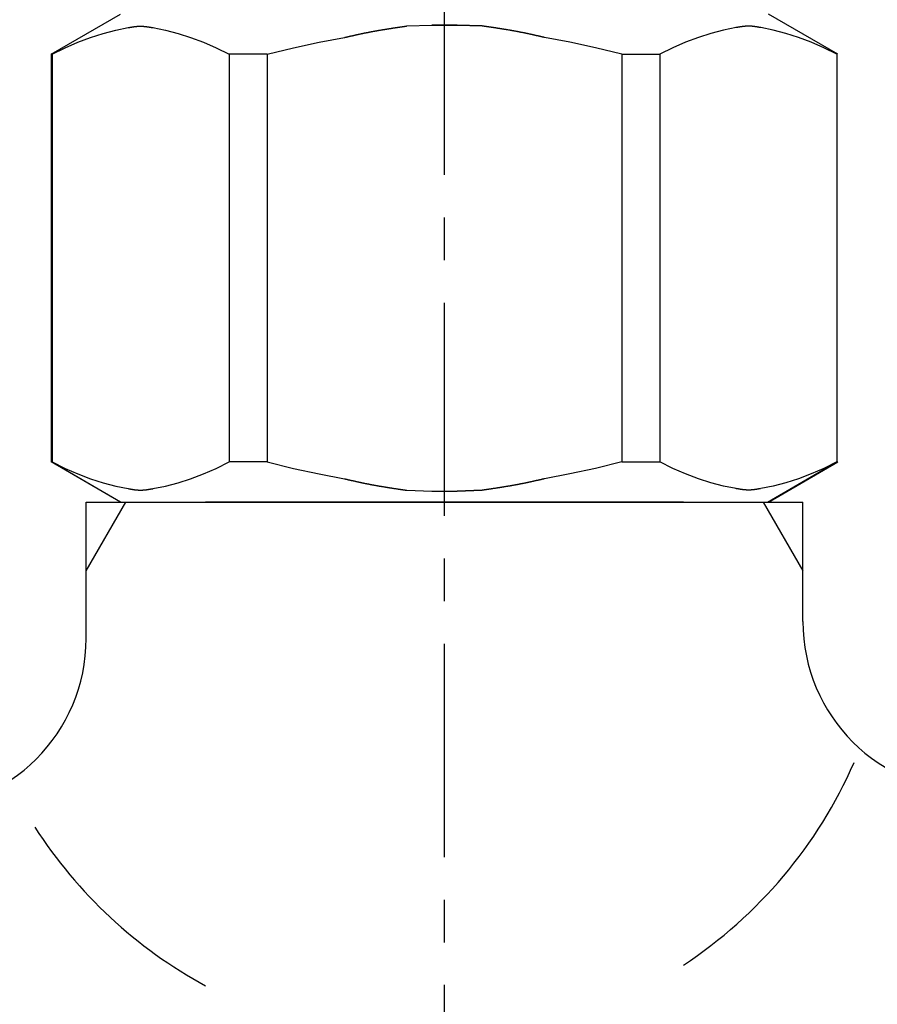
# Model space of a CAD drawing. Extents: x 0 to 4200, y 0 to 2970.
# Drawn here: x 3038 to 3063, y 963 to 992 of the extents above; entities that cross this region are included whole.
import ezdxf

# ---------------------------------------------------------------- set-up
doc = ezdxf.new("R2010")
doc.units = 0
doc.linetypes.add('CENTER1', pattern=[10, 6.25, -1.25, 1.25, -1.25])
doc.layers.add('_0-2_', color=7, linetype='CONTINUOUS')
doc.layers.add('中心線', color=1, linetype='CENTER1')

msp = doc.modelspace()

# ---------------------------------------------------------------- linework, layer by layer
at = {"layer": '_0-2_', "color": 5, "linetype": 'CONTINUOUS'}
for p, q in [((3038.474, 991.125), (3040.509, 992.3)), ((3061.526, 991.125), (3059.491, 992.3)), ((3040.001, 991.737), (3040.368, 991.833)), ((3040.368, 991.833), (3040.736, 991.906)), ((3041.458, 991.906), (3041.825, 991.833)), ((3041.825, 991.833), (3042.193, 991.737)), ((3048.899, 991.955), (3049.633, 991.979)), ((3049.633, 991.979), (3050.367, 991.979)), ((3050.367, 991.979), (3049.633, 991.979)), ((3050.367, 991.979), (3051.102, 991.955)), ((3051.101, 991.955), (3050.367, 991.979)), ((3058.175, 991.833), (3057.807, 991.737)), ((3058.542, 991.906), (3058.175, 991.833)), ((3059.632, 991.833), (3059.264, 991.906)), ((3059.999, 991.737), (3059.632, 991.833)), ((3038.883, 991.313), (3039.259, 991.477)), ((3038.883, 991.313), (3039.259, 991.477)), ((3039.259, 991.477), (3039.631, 991.618)), ((3039.259, 991.477), (3039.631, 991.618)), ((3039.631, 991.618), (3040.001, 991.737)), ((3039.631, 991.618), (3040.001, 991.737)), ((3042.193, 991.737), (3042.562, 991.618)), ((3042.562, 991.618), (3042.934, 991.477)), ((3042.934, 991.477), (3043.31, 991.313)), ((3045.573, 991.313), (3046.325, 991.477)), ((3046.325, 991.477), (3047.069, 991.618)), ((3053.675, 991.477), (3052.931, 991.618)), ((3054.427, 991.313), (3053.675, 991.477)), ((3057.066, 991.477), (3056.69, 991.313)), ((3057.438, 991.618), (3057.066, 991.477)), ((3057.807, 991.737), (3057.438, 991.618)), ((3060.369, 991.618), (3059.999, 991.737)), ((3060.369, 991.618), (3059.999, 991.737)), ((3060.741, 991.477), (3060.369, 991.618)), ((3060.741, 991.477), (3060.369, 991.618)), ((3061.117, 991.313), (3060.741, 991.477)), ((3061.117, 991.313), (3060.741, 991.477)), ((3038.5, 991.125), (3038.883, 991.313)), ((3038.5, 991.125), (3038.883, 991.313)), ((3043.31, 991.313), (3043.693, 991.125)), ((3044.807, 991.125), (3045.573, 991.313)), ((3055.193, 991.125), (3054.427, 991.313)), ((3056.69, 991.313), (3056.307, 991.125)), ((3061.5, 991.125), (3061.117, 991.313)), ((3061.5, 991.125), (3061.117, 991.313)), ((3038.474, 991.125), (3038.493, 991.137)), ((3038.493, 991.137), (3038.474, 991.125)), ((3038.474, 991.125), (3038.474, 979.175)), ((3038.5, 991.125), (3038.474, 991.125)), ((3038.5, 991.125), (3038.474, 991.125)), ((3038.5, 991.125), (3038.5, 979.175)), ((3043.693, 991.125), (3043.693, 979.175)), ((3044.807, 991.125), (3043.693, 991.125)), ((3044.807, 991.125), (3044.807, 979.175)), ((3055.193, 991.125), (3055.193, 979.175)), ((3055.193, 991.125), (3056.307, 991.125)), ((3056.307, 991.125), (3056.307, 979.175)), ((3061.5, 991.125), (3061.5, 979.175)), ((3040.509, 978), (3038.474, 979.175)), ((3038.493, 979.164), (3038.474, 979.175)), ((3038.5, 979.175), (3038.474, 979.175)), ((3040.509, 978), (3038.493, 979.164)), ((3038.5, 979.175), (3038.883, 978.987)), ((3043.31, 978.987), (3043.693, 979.175)), ((3044.807, 979.175), (3043.693, 979.175)), ((3044.807, 979.175), (3045.573, 978.987)), ((3055.193, 979.175), (3054.427, 978.987)), ((3055.193, 979.175), (3056.307, 979.175)), ((3056.69, 978.987), (3056.307, 979.175)), ((3059.465, 978), (3061.48, 979.164)), ((3059.491, 978), (3061.526, 979.175)), ((3059.491, 978), (3061.507, 979.164)), ((3061.5, 979.175), (3061.117, 978.987)), ((3061.5, 979.175), (3061.526, 979.175)), ((3061.507, 979.164), (3061.526, 979.175)), ((3038.883, 978.987), (3039.259, 978.823)), ((3039.259, 978.823), (3039.631, 978.682)), ((3042.562, 978.682), (3042.934, 978.823)), ((3042.934, 978.823), (3043.31, 978.987)), ((3045.573, 978.987), (3046.325, 978.823)), ((3046.325, 978.823), (3047.069, 978.682)), ((3053.675, 978.823), (3052.931, 978.682)), ((3054.427, 978.987), (3053.675, 978.823)), ((3057.066, 978.823), (3056.69, 978.987)), ((3057.438, 978.682), (3057.066, 978.823)), ((3060.741, 978.823), (3060.369, 978.682)), ((3061.117, 978.987), (3060.741, 978.823)), ((3039.631, 978.682), (3040.001, 978.563)), ((3040.001, 978.563), (3040.368, 978.467)), ((3041.825, 978.467), (3042.193, 978.563)), ((3042.193, 978.563), (3042.562, 978.682)), ((3057.807, 978.563), (3057.438, 978.682)), ((3058.175, 978.467), (3057.807, 978.563)), ((3059.999, 978.563), (3059.632, 978.467)), ((3060.369, 978.682), (3059.999, 978.563)), ((3040.368, 978.467), (3040.736, 978.394)), ((3041.458, 978.394), (3041.825, 978.467)), ((3048.899, 978.345), (3049.633, 978.321)), ((3049.633, 978.321), (3050.367, 978.321)), ((3050.367, 978.321), (3051.102, 978.345)), ((3051.101, 978.345), (3050.367, 978.321)), ((3058.542, 978.394), (3058.175, 978.467)), ((3059.632, 978.467), (3059.264, 978.394)), ((3039.5, 975.987), (3040.662, 978)), ((3039.5, 974), (3039.5, 978)), ((3039.5, 978), (3060.5, 978)), ((3040.509, 978), (3059.491, 978)), ((3057, 978), (3043, 978)), ((3059.338, 978), (3060.5, 975.987)), ((3060.5, 974.5), (3060.5, 978))]:
    msp.add_line(p, q, dxfattribs=at)
at = {"layer": '_0-2_', "color": 5}
for points in [[(3040.74, 991.906, 0), (3040.74, 991.907, 0), (3040.74, 991.907, 0), (3040.75, 991.908, 0), (3040.75, 991.909, 0), (3040.75, 991.91, 0), (3040.76, 991.91, 0), (3040.76, 991.911, 0), (3040.77, 991.912, 0), (3040.77, 991.912, 0), (3040.77, 991.913, 0), (3040.78, 991.914, 0), (3040.78, 991.915, 0), (3040.78, 991.915, 0), (3040.79, 991.916, 0), (3040.79, 991.917, 0), (3040.8, 991.917, 0), (3040.8, 991.918, 0), (3040.8, 991.919, 0), (3040.81, 991.919, 0), (3040.81, 991.92, 0), (3040.81, 991.921, 0), (3040.82, 991.921, 0), (3040.82, 991.922, 0), (3040.83, 991.923, 0), (3040.83, 991.923, 0), (3040.83, 991.924, 0), (3040.84, 991.925, 0), (3040.84, 991.925, 0), (3040.84, 991.926, 0), (3040.85, 991.927, 0), (3040.85, 991.927, 0), (3040.86, 991.928, 0), (3040.86, 991.929, 0), (3040.86, 991.929, 0), (3040.87, 991.93, 0), (3040.87, 991.93, 0), (3040.87, 991.931, 0), (3040.88, 991.932, 0), (3040.88, 991.932, 0), (3040.89, 991.933, 0), (3040.89, 991.933, 0), (3040.89, 991.934, 0), (3040.9, 991.935, 0), (3040.9, 991.935, 0), (3040.91, 991.936, 0), (3040.91, 991.936, 0), (3040.91, 991.937, 0), (3040.92, 991.937, 0), (3040.92, 991.938, 0), (3040.92, 991.938, 0), (3040.93, 991.939, 0), (3040.93, 991.939, 0), (3040.94, 991.94, 0), (3040.94, 991.94, 0), (3040.94, 991.941, 0), (3040.95, 991.941, 0), (3040.95, 991.942, 0), (3040.95, 991.942, 0), (3040.96, 991.942, 0), (3040.96, 991.943, 0), (3040.97, 991.943, 0), (3040.97, 991.944, 0), (3040.97, 991.944, 0), (3040.98, 991.944, 0), (3040.98, 991.945, 0), (3040.98, 991.945, 0), (3040.99, 991.945, 0), (3040.99, 991.946, 0), (3041, 991.946, 0), (3041, 991.946, 0), (3041, 991.947, 0), (3041.01, 991.947, 0), (3041.01, 991.947, 0), (3041.01, 991.947, 0), (3041.02, 991.948, 0), (3041.02, 991.948, 0), (3041.03, 991.948, 0), (3041.03, 991.948, 0), (3041.03, 991.949, 0), (3041.04, 991.949, 0), (3041.04, 991.949, 0), (3041.05, 991.949, 0), (3041.05, 991.949, 0), (3041.05, 991.949, 0), (3041.06, 991.949, 0), (3041.06, 991.949, 0), (3041.06, 991.95, 0), (3041.07, 991.95, 0), (3041.07, 991.95, 0), (3041.08, 991.95, 0), (3041.08, 991.95, 0), (3041.08, 991.95, 0), (3041.09, 991.95, 0), (3041.09, 991.95, 0), (3041.09, 991.95, 0), (3041.1, 991.95, 0), (3041.1, 991.95, 0), (3041.11, 991.95, 0), (3041.11, 991.95, 0), (3041.11, 991.95, 0), (3041.12, 991.949, 0), (3041.12, 991.949, 0), (3041.13, 991.949, 0), (3041.13, 991.949, 0), (3041.13, 991.949, 0), (3041.14, 991.949, 0), (3041.14, 991.949, 0), (3041.14, 991.948, 0), (3041.15, 991.948, 0), (3041.15, 991.948, 0), (3041.16, 991.948, 0), (3041.16, 991.948, 0), (3041.16, 991.947, 0), (3041.17, 991.947, 0), (3041.17, 991.947, 0), (3041.17, 991.947, 0), (3041.18, 991.946, 0), (3041.18, 991.946, 0), (3041.19, 991.946, 0), (3041.19, 991.946, 0), (3041.19, 991.945, 0), (3041.2, 991.945, 0), (3041.2, 991.945, 0), (3041.21, 991.944, 0), (3041.21, 991.944, 0), (3041.21, 991.944, 0), (3041.22, 991.943, 0), (3041.22, 991.943, 0), (3041.22, 991.942, 0), (3041.23, 991.942, 0), (3041.23, 991.942, 0), (3041.24, 991.941, 0), (3041.24, 991.941, 0), (3041.24, 991.94, 0), (3041.25, 991.94, 0), (3041.25, 991.939, 0), (3041.25, 991.939, 0), (3041.26, 991.939, 0), (3041.26, 991.938, 0), (3041.27, 991.938, 0), (3041.27, 991.937, 0), (3041.27, 991.937, 0), (3041.28, 991.936, 0), (3041.28, 991.936, 0), (3041.28, 991.935, 0), (3041.29, 991.935, 0), (3041.29, 991.934, 0), (3041.3, 991.933, 0), (3041.3, 991.933, 0), (3041.3, 991.932, 0), (3041.31, 991.932, 0), (3041.31, 991.931, 0), (3041.31, 991.931, 0), (3041.32, 991.93, 0), (3041.32, 991.93, 0), (3041.33, 991.929, 0), (3041.33, 991.928, 0), (3041.33, 991.928, 0), (3041.34, 991.927, 0), (3041.34, 991.927, 0), (3041.35, 991.926, 0), (3041.35, 991.925, 0), (3041.35, 991.925, 0), (3041.36, 991.924, 0), (3041.36, 991.923, 0), (3041.36, 991.923, 0), (3041.37, 991.922, 0), (3041.37, 991.921, 0), (3041.38, 991.921, 0), (3041.38, 991.92, 0), (3041.38, 991.92, 0), (3041.39, 991.919, 0), (3041.39, 991.918, 0), (3041.39, 991.918, 0), (3041.4, 991.917, 0), (3041.4, 991.916, 0), (3041.41, 991.916, 0), (3041.41, 991.915, 0), (3041.41, 991.914, 0), (3041.42, 991.914, 0), (3041.42, 991.913, 0), (3041.42, 991.912, 0), (3041.43, 991.911, 0), (3041.43, 991.911, 0), (3041.44, 991.91, 0), (3041.44, 991.909, 0), (3041.44, 991.909, 0), (3041.45, 991.908, 0), (3041.45, 991.907, 0), (3041.45, 991.907, 0), (3041.46, 991.906, 0)], [(3047.07, 991.618, 0), (3047.08, 991.621, 0), (3047.09, 991.624, 0), (3047.1, 991.626, 0), (3047.12, 991.629, 0), (3047.13, 991.631, 0), (3047.14, 991.634, 0), (3047.15, 991.637, 0), (3047.16, 991.639, 0), (3047.17, 991.642, 0), (3047.18, 991.645, 0), (3047.19, 991.647, 0), (3047.21, 991.65, 0), (3047.22, 991.652, 0), (3047.23, 991.655, 0), (3047.24, 991.658, 0), (3047.25, 991.66, 0), (3047.26, 991.663, 0), (3047.27, 991.665, 0), (3047.29, 991.668, 0), (3047.3, 991.671, 0), (3047.31, 991.673, 0), (3047.32, 991.676, 0), (3047.33, 991.678, 0), (3047.34, 991.681, 0), (3047.35, 991.683, 0), (3047.37, 991.686, 0), (3047.38, 991.689, 0), (3047.39, 991.691, 0), (3047.4, 991.694, 0), (3047.41, 991.696, 0), (3047.42, 991.699, 0), (3047.43, 991.701, 0), (3047.45, 991.704, 0), (3047.46, 991.706, 0), (3047.47, 991.709, 0), (3047.48, 991.711, 0), (3047.49, 991.714, 0), (3047.5, 991.716, 0), (3047.51, 991.719, 0), (3047.53, 991.721, 0), (3047.54, 991.724, 0), (3047.55, 991.726, 0), (3047.56, 991.729, 0), (3047.57, 991.731, 0), (3047.58, 991.733, 0), (3047.59, 991.736, 0), (3047.61, 991.738, 0), (3047.62, 991.741, 0), (3047.63, 991.743, 0), (3047.64, 991.745, 0), (3047.65, 991.748, 0), (3047.66, 991.75, 0), (3047.68, 991.753, 0), (3047.69, 991.755, 0), (3047.7, 991.757, 0), (3047.71, 991.76, 0), (3047.72, 991.762, 0), (3047.73, 991.764, 0), (3047.74, 991.766, 0), (3047.76, 991.769, 0), (3047.77, 991.771, 0), (3047.78, 991.773, 0), (3047.79, 991.775, 0), (3047.8, 991.778, 0), (3047.81, 991.78, 0), (3047.82, 991.782, 0), (3047.84, 991.784, 0), (3047.85, 991.787, 0), (3047.86, 991.789, 0), (3047.87, 991.791, 0), (3047.88, 991.793, 0), (3047.89, 991.795, 0), (3047.9, 991.797, 0), (3047.92, 991.799, 0), (3047.93, 991.802, 0), (3047.94, 991.804, 0), (3047.95, 991.806, 0), (3047.96, 991.808, 0), (3047.97, 991.81, 0), (3047.99, 991.812, 0), (3048, 991.814, 0), (3048.01, 991.816, 0), (3048.02, 991.818, 0), (3048.03, 991.82, 0), (3048.04, 991.822, 0), (3048.05, 991.824, 0), (3048.07, 991.826, 0), (3048.08, 991.828, 0), (3048.09, 991.83, 0), (3048.1, 991.832, 0), (3048.11, 991.834, 0), (3048.12, 991.836, 0), (3048.14, 991.838, 0), (3048.15, 991.84, 0), (3048.16, 991.842, 0), (3048.17, 991.844, 0), (3048.18, 991.846, 0), (3048.19, 991.848, 0), (3048.2, 991.85, 0), (3048.22, 991.851, 0), (3048.23, 991.853, 0), (3048.24, 991.855, 0), (3048.25, 991.857, 0), (3048.26, 991.859, 0), (3048.27, 991.861, 0), (3048.29, 991.863, 0), (3048.3, 991.864, 0), (3048.31, 991.866, 0), (3048.32, 991.868, 0), (3048.33, 991.87, 0), (3048.34, 991.872, 0), (3048.35, 991.874, 0), (3048.37, 991.875, 0), (3048.38, 991.877, 0), (3048.39, 991.879, 0), (3048.4, 991.881, 0), (3048.41, 991.883, 0), (3048.42, 991.884, 0), (3048.44, 991.886, 0), (3048.45, 991.888, 0), (3048.46, 991.89, 0), (3048.47, 991.892, 0), (3048.48, 991.893, 0), (3048.49, 991.895, 0), (3048.5, 991.897, 0), (3048.52, 991.899, 0), (3048.53, 991.9, 0), (3048.54, 991.902, 0), (3048.55, 991.904, 0), (3048.56, 991.906, 0), (3048.57, 991.907, 0), (3048.59, 991.909, 0), (3048.6, 991.911, 0), (3048.61, 991.912, 0), (3048.62, 991.914, 0), (3048.63, 991.916, 0), (3048.64, 991.918, 0), (3048.66, 991.919, 0), (3048.67, 991.921, 0), (3048.68, 991.923, 0), (3048.69, 991.924, 0), (3048.7, 991.926, 0), (3048.71, 991.928, 0), (3048.73, 991.93, 0), (3048.74, 991.931, 0), (3048.75, 991.933, 0), (3048.76, 991.935, 0), (3048.77, 991.936, 0), (3048.78, 991.938, 0), (3048.79, 991.94, 0), (3048.81, 991.941, 0), (3048.82, 991.943, 0), (3048.83, 991.945, 0), (3048.84, 991.946, 0), (3048.85, 991.948, 0), (3048.86, 991.95, 0), (3048.88, 991.951, 0), (3048.89, 991.953, 0), (3048.9, 991.955, 0)], [(3052.93, 991.618, 0), (3052.92, 991.621, 0), (3052.91, 991.624, 0), (3052.9, 991.626, 0), (3052.88, 991.629, 0), (3052.87, 991.631, 0), (3052.86, 991.634, 0), (3052.85, 991.637, 0), (3052.84, 991.639, 0), (3052.83, 991.642, 0), (3052.82, 991.645, 0), (3052.81, 991.647, 0), (3052.79, 991.65, 0), (3052.78, 991.652, 0), (3052.77, 991.655, 0), (3052.76, 991.658, 0), (3052.75, 991.66, 0), (3052.74, 991.663, 0), (3052.73, 991.665, 0), (3052.71, 991.668, 0), (3052.7, 991.671, 0), (3052.69, 991.673, 0), (3052.68, 991.676, 0), (3052.67, 991.678, 0), (3052.66, 991.681, 0), (3052.65, 991.683, 0), (3052.63, 991.686, 0), (3052.62, 991.689, 0), (3052.61, 991.691, 0), (3052.6, 991.694, 0), (3052.59, 991.696, 0), (3052.58, 991.699, 0), (3052.57, 991.701, 0), (3052.55, 991.704, 0), (3052.54, 991.706, 0), (3052.53, 991.709, 0), (3052.52, 991.711, 0), (3052.51, 991.714, 0), (3052.5, 991.716, 0), (3052.49, 991.719, 0), (3052.47, 991.721, 0), (3052.46, 991.724, 0), (3052.45, 991.726, 0), (3052.44, 991.729, 0), (3052.43, 991.731, 0), (3052.42, 991.733, 0), (3052.41, 991.736, 0), (3052.39, 991.738, 0), (3052.38, 991.741, 0), (3052.37, 991.743, 0), (3052.36, 991.745, 0), (3052.35, 991.748, 0), (3052.34, 991.75, 0), (3052.32, 991.753, 0), (3052.31, 991.755, 0), (3052.3, 991.757, 0), (3052.29, 991.76, 0), (3052.28, 991.762, 0), (3052.27, 991.764, 0), (3052.26, 991.766, 0), (3052.24, 991.769, 0), (3052.23, 991.771, 0), (3052.22, 991.773, 0), (3052.21, 991.775, 0), (3052.2, 991.778, 0), (3052.19, 991.78, 0), (3052.18, 991.782, 0), (3052.16, 991.784, 0), (3052.15, 991.787, 0), (3052.14, 991.789, 0), (3052.13, 991.791, 0), (3052.12, 991.793, 0), (3052.11, 991.795, 0), (3052.1, 991.797, 0), (3052.08, 991.799, 0), (3052.07, 991.802, 0), (3052.06, 991.804, 0), (3052.05, 991.806, 0), (3052.04, 991.808, 0), (3052.03, 991.81, 0), (3052.01, 991.812, 0), (3052, 991.814, 0), (3051.99, 991.816, 0), (3051.98, 991.818, 0), (3051.97, 991.82, 0), (3051.96, 991.822, 0), (3051.95, 991.824, 0), (3051.93, 991.826, 0), (3051.92, 991.828, 0), (3051.91, 991.83, 0), (3051.9, 991.832, 0), (3051.89, 991.834, 0), (3051.88, 991.836, 0), (3051.86, 991.838, 0), (3051.85, 991.84, 0), (3051.84, 991.842, 0), (3051.83, 991.844, 0), (3051.82, 991.846, 0), (3051.81, 991.848, 0), (3051.8, 991.85, 0), (3051.78, 991.851, 0), (3051.77, 991.853, 0), (3051.76, 991.855, 0), (3051.75, 991.857, 0), (3051.74, 991.859, 0), (3051.73, 991.861, 0), (3051.71, 991.863, 0), (3051.7, 991.864, 0), (3051.69, 991.866, 0), (3051.68, 991.868, 0), (3051.67, 991.87, 0), (3051.66, 991.872, 0), (3051.65, 991.874, 0), (3051.63, 991.875, 0), (3051.62, 991.877, 0), (3051.61, 991.879, 0), (3051.6, 991.881, 0), (3051.59, 991.883, 0), (3051.58, 991.884, 0), (3051.56, 991.886, 0), (3051.55, 991.888, 0), (3051.54, 991.89, 0), (3051.53, 991.892, 0), (3051.52, 991.893, 0), (3051.51, 991.895, 0), (3051.5, 991.897, 0), (3051.48, 991.899, 0), (3051.47, 991.9, 0), (3051.46, 991.902, 0), (3051.45, 991.904, 0), (3051.44, 991.906, 0), (3051.43, 991.907, 0), (3051.41, 991.909, 0), (3051.4, 991.911, 0), (3051.39, 991.912, 0), (3051.38, 991.914, 0), (3051.37, 991.916, 0), (3051.36, 991.918, 0), (3051.34, 991.919, 0), (3051.33, 991.921, 0), (3051.32, 991.923, 0), (3051.31, 991.924, 0), (3051.3, 991.926, 0), (3051.29, 991.928, 0), (3051.27, 991.93, 0), (3051.26, 991.931, 0), (3051.25, 991.933, 0), (3051.24, 991.935, 0), (3051.23, 991.936, 0), (3051.22, 991.938, 0), (3051.21, 991.94, 0), (3051.19, 991.941, 0), (3051.18, 991.943, 0), (3051.17, 991.945, 0), (3051.16, 991.946, 0), (3051.15, 991.948, 0), (3051.14, 991.95, 0), (3051.12, 991.951, 0), (3051.11, 991.953, 0), (3051.1, 991.955, 0)], [(3059.26, 991.906, 0), (3059.26, 991.907, 0), (3059.26, 991.907, 0), (3059.25, 991.908, 0), (3059.25, 991.909, 0), (3059.25, 991.91, 0), (3059.24, 991.91, 0), (3059.24, 991.911, 0), (3059.23, 991.912, 0), (3059.23, 991.912, 0), (3059.23, 991.913, 0), (3059.22, 991.914, 0), (3059.22, 991.915, 0), (3059.22, 991.915, 0), (3059.21, 991.916, 0), (3059.21, 991.917, 0), (3059.2, 991.917, 0), (3059.2, 991.918, 0), (3059.2, 991.919, 0), (3059.19, 991.919, 0), (3059.19, 991.92, 0), (3059.19, 991.921, 0), (3059.18, 991.921, 0), (3059.18, 991.922, 0), (3059.17, 991.923, 0), (3059.17, 991.923, 0), (3059.17, 991.924, 0), (3059.16, 991.925, 0), (3059.16, 991.925, 0), (3059.16, 991.926, 0), (3059.15, 991.927, 0), (3059.15, 991.927, 0), (3059.14, 991.928, 0), (3059.14, 991.929, 0), (3059.14, 991.929, 0), (3059.13, 991.93, 0), (3059.13, 991.93, 0), (3059.13, 991.931, 0), (3059.12, 991.932, 0), (3059.12, 991.932, 0), (3059.11, 991.933, 0), (3059.11, 991.933, 0), (3059.11, 991.934, 0), (3059.1, 991.935, 0), (3059.1, 991.935, 0), (3059.09, 991.936, 0), (3059.09, 991.936, 0), (3059.09, 991.937, 0), (3059.08, 991.937, 0), (3059.08, 991.938, 0), (3059.08, 991.938, 0), (3059.07, 991.939, 0), (3059.07, 991.939, 0), (3059.06, 991.94, 0), (3059.06, 991.94, 0), (3059.06, 991.941, 0), (3059.05, 991.941, 0), (3059.05, 991.942, 0), (3059.05, 991.942, 0), (3059.04, 991.942, 0), (3059.04, 991.943, 0), (3059.03, 991.943, 0), (3059.03, 991.944, 0), (3059.03, 991.944, 0), (3059.02, 991.944, 0), (3059.02, 991.945, 0), (3059.02, 991.945, 0), (3059.01, 991.945, 0), (3059.01, 991.946, 0), (3059, 991.946, 0), (3059, 991.946, 0), (3059, 991.947, 0), (3058.99, 991.947, 0), (3058.99, 991.947, 0), (3058.99, 991.947, 0), (3058.98, 991.948, 0), (3058.98, 991.948, 0), (3058.97, 991.948, 0), (3058.97, 991.948, 0), (3058.97, 991.949, 0), (3058.96, 991.949, 0), (3058.96, 991.949, 0), (3058.95, 991.949, 0), (3058.95, 991.949, 0), (3058.95, 991.949, 0), (3058.94, 991.949, 0), (3058.94, 991.949, 0), (3058.94, 991.95, 0), (3058.93, 991.95, 0), (3058.93, 991.95, 0), (3058.92, 991.95, 0), (3058.92, 991.95, 0), (3058.92, 991.95, 0), (3058.91, 991.95, 0), (3058.91, 991.95, 0), (3058.91, 991.95, 0), (3058.9, 991.95, 0), (3058.9, 991.95, 0), (3058.89, 991.95, 0), (3058.89, 991.95, 0), (3058.89, 991.95, 0), (3058.88, 991.949, 0), (3058.88, 991.949, 0), (3058.87, 991.949, 0), (3058.87, 991.949, 0), (3058.87, 991.949, 0), (3058.86, 991.949, 0), (3058.86, 991.949, 0), (3058.86, 991.948, 0), (3058.85, 991.948, 0), (3058.85, 991.948, 0), (3058.84, 991.948, 0), (3058.84, 991.948, 0), (3058.84, 991.947, 0), (3058.83, 991.947, 0), (3058.83, 991.947, 0), (3058.83, 991.947, 0), (3058.82, 991.946, 0), (3058.82, 991.946, 0), (3058.81, 991.946, 0), (3058.81, 991.946, 0), (3058.81, 991.945, 0), (3058.8, 991.945, 0), (3058.8, 991.945, 0), (3058.79, 991.944, 0), (3058.79, 991.944, 0), (3058.79, 991.944, 0), (3058.78, 991.943, 0), (3058.78, 991.943, 0), (3058.78, 991.942, 0), (3058.77, 991.942, 0), (3058.77, 991.942, 0), (3058.76, 991.941, 0), (3058.76, 991.941, 0), (3058.76, 991.94, 0), (3058.75, 991.94, 0), (3058.75, 991.939, 0), (3058.75, 991.939, 0), (3058.74, 991.939, 0), (3058.74, 991.938, 0), (3058.73, 991.938, 0), (3058.73, 991.937, 0), (3058.73, 991.937, 0), (3058.72, 991.936, 0), (3058.72, 991.936, 0), (3058.72, 991.935, 0), (3058.71, 991.935, 0), (3058.71, 991.934, 0), (3058.7, 991.933, 0), (3058.7, 991.933, 0), (3058.7, 991.932, 0), (3058.69, 991.932, 0), (3058.69, 991.931, 0), (3058.69, 991.931, 0), (3058.68, 991.93, 0), (3058.68, 991.93, 0), (3058.67, 991.929, 0), (3058.67, 991.928, 0), (3058.67, 991.928, 0), (3058.66, 991.927, 0), (3058.66, 991.927, 0), (3058.65, 991.926, 0), (3058.65, 991.925, 0), (3058.65, 991.925, 0), (3058.64, 991.924, 0), (3058.64, 991.923, 0), (3058.64, 991.923, 0), (3058.63, 991.922, 0), (3058.63, 991.921, 0), (3058.62, 991.921, 0), (3058.62, 991.92, 0), (3058.62, 991.92, 0), (3058.61, 991.919, 0), (3058.61, 991.918, 0), (3058.61, 991.918, 0), (3058.6, 991.917, 0), (3058.6, 991.916, 0), (3058.59, 991.916, 0), (3058.59, 991.915, 0), (3058.59, 991.914, 0), (3058.58, 991.914, 0), (3058.58, 991.913, 0), (3058.58, 991.912, 0), (3058.57, 991.911, 0), (3058.57, 991.911, 0), (3058.56, 991.91, 0), (3058.56, 991.909, 0), (3058.56, 991.909, 0), (3058.55, 991.908, 0), (3058.55, 991.907, 0), (3058.55, 991.907, 0), (3058.54, 991.906, 0)], [(3047.07, 978.682, 0), (3047.08, 978.679, 0), (3047.09, 978.676, 0), (3047.1, 978.674, 0), (3047.12, 978.671, 0), (3047.13, 978.669, 0), (3047.14, 978.666, 0), (3047.15, 978.663, 0), (3047.16, 978.661, 0), (3047.17, 978.658, 0), (3047.18, 978.655, 0), (3047.19, 978.653, 0), (3047.21, 978.65, 0), (3047.22, 978.648, 0), (3047.23, 978.645, 0), (3047.24, 978.642, 0), (3047.25, 978.64, 0), (3047.26, 978.637, 0), (3047.27, 978.635, 0), (3047.29, 978.632, 0), (3047.3, 978.629, 0), (3047.31, 978.627, 0), (3047.32, 978.624, 0), (3047.33, 978.622, 0), (3047.34, 978.619, 0), (3047.35, 978.617, 0), (3047.37, 978.614, 0), (3047.38, 978.612, 0), (3047.39, 978.609, 0), (3047.4, 978.606, 0), (3047.41, 978.604, 0), (3047.42, 978.601, 0), (3047.43, 978.599, 0), (3047.45, 978.596, 0), (3047.46, 978.594, 0), (3047.47, 978.591, 0), (3047.48, 978.589, 0), (3047.49, 978.586, 0), (3047.5, 978.584, 0), (3047.51, 978.581, 0), (3047.53, 978.579, 0), (3047.54, 978.576, 0), (3047.55, 978.574, 0), (3047.56, 978.571, 0), (3047.57, 978.569, 0), (3047.58, 978.567, 0), (3047.59, 978.564, 0), (3047.61, 978.562, 0), (3047.62, 978.559, 0), (3047.63, 978.557, 0), (3047.64, 978.555, 0), (3047.65, 978.552, 0), (3047.66, 978.55, 0), (3047.68, 978.548, 0), (3047.69, 978.545, 0), (3047.7, 978.543, 0), (3047.71, 978.541, 0), (3047.72, 978.538, 0), (3047.73, 978.536, 0), (3047.74, 978.534, 0), (3047.76, 978.531, 0), (3047.77, 978.529, 0), (3047.78, 978.527, 0), (3047.79, 978.525, 0), (3047.8, 978.522, 0), (3047.81, 978.52, 0), (3047.82, 978.518, 0), (3047.84, 978.516, 0), (3047.85, 978.514, 0), (3047.86, 978.511, 0), (3047.87, 978.509, 0), (3047.88, 978.507, 0), (3047.89, 978.505, 0), (3047.9, 978.503, 0), (3047.92, 978.501, 0), (3047.93, 978.499, 0), (3047.94, 978.496, 0), (3047.95, 978.494, 0), (3047.96, 978.492, 0), (3047.97, 978.49, 0), (3047.99, 978.488, 0), (3048, 978.486, 0), (3048.01, 978.484, 0), (3048.02, 978.482, 0), (3048.03, 978.48, 0), (3048.04, 978.478, 0), (3048.05, 978.476, 0), (3048.07, 978.474, 0), (3048.08, 978.472, 0), (3048.09, 978.47, 0), (3048.1, 978.468, 0), (3048.11, 978.466, 0), (3048.12, 978.464, 0), (3048.14, 978.462, 0), (3048.15, 978.46, 0), (3048.16, 978.458, 0), (3048.17, 978.456, 0), (3048.18, 978.454, 0), (3048.19, 978.452, 0), (3048.2, 978.451, 0), (3048.22, 978.449, 0), (3048.23, 978.447, 0), (3048.24, 978.445, 0), (3048.25, 978.443, 0), (3048.26, 978.441, 0), (3048.27, 978.439, 0), (3048.29, 978.437, 0), (3048.3, 978.436, 0), (3048.31, 978.434, 0), (3048.32, 978.432, 0), (3048.33, 978.43, 0), (3048.34, 978.428, 0), (3048.35, 978.426, 0), (3048.37, 978.425, 0), (3048.38, 978.423, 0), (3048.39, 978.421, 0), (3048.4, 978.419, 0), (3048.41, 978.417, 0), (3048.42, 978.416, 0), (3048.44, 978.414, 0), (3048.45, 978.412, 0), (3048.46, 978.41, 0), (3048.47, 978.409, 0), (3048.48, 978.407, 0), (3048.49, 978.405, 0), (3048.5, 978.403, 0), (3048.52, 978.401, 0), (3048.53, 978.4, 0), (3048.54, 978.398, 0), (3048.55, 978.396, 0), (3048.56, 978.395, 0), (3048.57, 978.393, 0), (3048.59, 978.391, 0), (3048.6, 978.389, 0), (3048.61, 978.388, 0), (3048.62, 978.386, 0), (3048.63, 978.384, 0), (3048.64, 978.382, 0), (3048.66, 978.381, 0), (3048.67, 978.379, 0), (3048.68, 978.377, 0), (3048.69, 978.376, 0), (3048.7, 978.374, 0), (3048.71, 978.372, 0), (3048.73, 978.371, 0), (3048.74, 978.369, 0), (3048.75, 978.367, 0), (3048.76, 978.365, 0), (3048.77, 978.364, 0), (3048.78, 978.362, 0), (3048.79, 978.36, 0), (3048.81, 978.359, 0), (3048.82, 978.357, 0), (3048.83, 978.355, 0), (3048.84, 978.354, 0), (3048.85, 978.352, 0), (3048.86, 978.35, 0), (3048.88, 978.349, 0), (3048.89, 978.347, 0), (3048.9, 978.345, 0)], [(3052.93, 978.682, 0), (3052.92, 978.679, 0), (3052.91, 978.676, 0), (3052.9, 978.674, 0), (3052.88, 978.671, 0), (3052.87, 978.669, 0), (3052.86, 978.666, 0), (3052.85, 978.663, 0), (3052.84, 978.661, 0), (3052.83, 978.658, 0), (3052.82, 978.655, 0), (3052.81, 978.653, 0), (3052.79, 978.65, 0), (3052.78, 978.648, 0), (3052.77, 978.645, 0), (3052.76, 978.642, 0), (3052.75, 978.64, 0), (3052.74, 978.637, 0), (3052.73, 978.635, 0), (3052.71, 978.632, 0), (3052.7, 978.629, 0), (3052.69, 978.627, 0), (3052.68, 978.624, 0), (3052.67, 978.622, 0), (3052.66, 978.619, 0), (3052.65, 978.617, 0), (3052.63, 978.614, 0), (3052.62, 978.612, 0), (3052.61, 978.609, 0), (3052.6, 978.606, 0), (3052.59, 978.604, 0), (3052.58, 978.601, 0), (3052.57, 978.599, 0), (3052.55, 978.596, 0), (3052.54, 978.594, 0), (3052.53, 978.591, 0), (3052.52, 978.589, 0), (3052.51, 978.586, 0), (3052.5, 978.584, 0), (3052.49, 978.581, 0), (3052.47, 978.579, 0), (3052.46, 978.576, 0), (3052.45, 978.574, 0), (3052.44, 978.571, 0), (3052.43, 978.569, 0), (3052.42, 978.567, 0), (3052.41, 978.564, 0), (3052.39, 978.562, 0), (3052.38, 978.559, 0), (3052.37, 978.557, 0), (3052.36, 978.555, 0), (3052.35, 978.552, 0), (3052.34, 978.55, 0), (3052.32, 978.548, 0), (3052.31, 978.545, 0), (3052.3, 978.543, 0), (3052.29, 978.541, 0), (3052.28, 978.538, 0), (3052.27, 978.536, 0), (3052.26, 978.534, 0), (3052.24, 978.531, 0), (3052.23, 978.529, 0), (3052.22, 978.527, 0), (3052.21, 978.525, 0), (3052.2, 978.522, 0), (3052.19, 978.52, 0), (3052.18, 978.518, 0), (3052.16, 978.516, 0), (3052.15, 978.514, 0), (3052.14, 978.511, 0), (3052.13, 978.509, 0), (3052.12, 978.507, 0), (3052.11, 978.505, 0), (3052.1, 978.503, 0), (3052.08, 978.501, 0), (3052.07, 978.499, 0), (3052.06, 978.496, 0), (3052.05, 978.494, 0), (3052.04, 978.492, 0), (3052.03, 978.49, 0), (3052.01, 978.488, 0), (3052, 978.486, 0), (3051.99, 978.484, 0), (3051.98, 978.482, 0), (3051.97, 978.48, 0), (3051.96, 978.478, 0), (3051.95, 978.476, 0), (3051.93, 978.474, 0), (3051.92, 978.472, 0), (3051.91, 978.47, 0), (3051.9, 978.468, 0), (3051.89, 978.466, 0), (3051.88, 978.464, 0), (3051.86, 978.462, 0), (3051.85, 978.46, 0), (3051.84, 978.458, 0), (3051.83, 978.456, 0), (3051.82, 978.454, 0), (3051.81, 978.452, 0), (3051.8, 978.451, 0), (3051.78, 978.449, 0), (3051.77, 978.447, 0), (3051.76, 978.445, 0), (3051.75, 978.443, 0), (3051.74, 978.441, 0), (3051.73, 978.439, 0), (3051.71, 978.437, 0), (3051.7, 978.436, 0), (3051.69, 978.434, 0), (3051.68, 978.432, 0), (3051.67, 978.43, 0), (3051.66, 978.428, 0), (3051.65, 978.426, 0), (3051.63, 978.425, 0), (3051.62, 978.423, 0), (3051.61, 978.421, 0), (3051.6, 978.419, 0), (3051.59, 978.417, 0), (3051.58, 978.416, 0), (3051.56, 978.414, 0), (3051.55, 978.412, 0), (3051.54, 978.41, 0), (3051.53, 978.409, 0), (3051.52, 978.407, 0), (3051.51, 978.405, 0), (3051.5, 978.403, 0), (3051.48, 978.401, 0), (3051.47, 978.4, 0), (3051.46, 978.398, 0), (3051.45, 978.396, 0), (3051.44, 978.395, 0), (3051.43, 978.393, 0), (3051.41, 978.391, 0), (3051.4, 978.389, 0), (3051.39, 978.388, 0), (3051.38, 978.386, 0), (3051.37, 978.384, 0), (3051.36, 978.382, 0), (3051.34, 978.381, 0), (3051.33, 978.379, 0), (3051.32, 978.377, 0), (3051.31, 978.376, 0), (3051.3, 978.374, 0), (3051.29, 978.372, 0), (3051.27, 978.371, 0), (3051.26, 978.369, 0), (3051.25, 978.367, 0), (3051.24, 978.365, 0), (3051.23, 978.364, 0), (3051.22, 978.362, 0), (3051.21, 978.36, 0), (3051.19, 978.359, 0), (3051.18, 978.357, 0), (3051.17, 978.355, 0), (3051.16, 978.354, 0), (3051.15, 978.352, 0), (3051.14, 978.35, 0), (3051.12, 978.349, 0), (3051.11, 978.347, 0), (3051.1, 978.345, 0)], [(3040.74, 978.394, 0), (3040.74, 978.393, 0), (3040.74, 978.393, 0), (3040.75, 978.392, 0), (3040.75, 978.391, 0), (3040.75, 978.39, 0), (3040.76, 978.39, 0), (3040.76, 978.389, 0), (3040.77, 978.388, 0), (3040.77, 978.388, 0), (3040.77, 978.387, 0), (3040.78, 978.386, 0), (3040.78, 978.386, 0), (3040.78, 978.385, 0), (3040.79, 978.384, 0), (3040.79, 978.383, 0), (3040.8, 978.383, 0), (3040.8, 978.382, 0), (3040.8, 978.381, 0), (3040.81, 978.381, 0), (3040.81, 978.38, 0), (3040.81, 978.379, 0), (3040.82, 978.379, 0), (3040.82, 978.378, 0), (3040.83, 978.377, 0), (3040.83, 978.377, 0), (3040.83, 978.376, 0), (3040.84, 978.375, 0), (3040.84, 978.375, 0), (3040.84, 978.374, 0), (3040.85, 978.373, 0), (3040.85, 978.373, 0), (3040.86, 978.372, 0), (3040.86, 978.371, 0), (3040.86, 978.371, 0), (3040.87, 978.37, 0), (3040.87, 978.37, 0), (3040.87, 978.369, 0), (3040.88, 978.368, 0), (3040.88, 978.368, 0), (3040.89, 978.367, 0), (3040.89, 978.367, 0), (3040.89, 978.366, 0), (3040.9, 978.366, 0), (3040.9, 978.365, 0), (3040.91, 978.364, 0), (3040.91, 978.364, 0), (3040.91, 978.363, 0), (3040.92, 978.363, 0), (3040.92, 978.362, 0), (3040.92, 978.362, 0), (3040.93, 978.361, 0), (3040.93, 978.361, 0), (3040.94, 978.36, 0), (3040.94, 978.36, 0), (3040.94, 978.359, 0), (3040.95, 978.359, 0), (3040.95, 978.359, 0), (3040.95, 978.358, 0), (3040.96, 978.358, 0), (3040.96, 978.357, 0), (3040.97, 978.357, 0), (3040.97, 978.356, 0), (3040.97, 978.356, 0), (3040.98, 978.356, 0), (3040.98, 978.355, 0), (3040.98, 978.355, 0), (3040.99, 978.355, 0), (3040.99, 978.354, 0), (3041, 978.354, 0), (3041, 978.354, 0), (3041, 978.353, 0), (3041.01, 978.353, 0), (3041.01, 978.353, 0), (3041.01, 978.353, 0), (3041.02, 978.352, 0), (3041.02, 978.352, 0), (3041.03, 978.352, 0), (3041.03, 978.352, 0), (3041.03, 978.352, 0), (3041.04, 978.351, 0), (3041.04, 978.351, 0), (3041.05, 978.351, 0), (3041.05, 978.351, 0), (3041.05, 978.351, 0), (3041.06, 978.351, 0), (3041.06, 978.351, 0), (3041.06, 978.351, 0), (3041.07, 978.35, 0), (3041.07, 978.35, 0), (3041.08, 978.35, 0), (3041.08, 978.35, 0), (3041.08, 978.35, 0), (3041.09, 978.35, 0), (3041.09, 978.35, 0), (3041.09, 978.35, 0), (3041.1, 978.35, 0), (3041.1, 978.35, 0), (3041.11, 978.35, 0), (3041.11, 978.35, 0), (3041.11, 978.351, 0), (3041.12, 978.351, 0), (3041.12, 978.351, 0), (3041.13, 978.351, 0), (3041.13, 978.351, 0), (3041.13, 978.351, 0), (3041.14, 978.351, 0), (3041.14, 978.351, 0), (3041.14, 978.352, 0), (3041.15, 978.352, 0), (3041.15, 978.352, 0), (3041.16, 978.352, 0), (3041.16, 978.352, 0), (3041.16, 978.353, 0), (3041.17, 978.353, 0), (3041.17, 978.353, 0), (3041.17, 978.353, 0), (3041.18, 978.354, 0), (3041.18, 978.354, 0), (3041.19, 978.354, 0), (3041.19, 978.354, 0), (3041.19, 978.355, 0), (3041.2, 978.355, 0), (3041.2, 978.355, 0), (3041.21, 978.356, 0), (3041.21, 978.356, 0), (3041.21, 978.356, 0), (3041.22, 978.357, 0), (3041.22, 978.357, 0), (3041.22, 978.358, 0), (3041.23, 978.358, 0), (3041.23, 978.358, 0), (3041.24, 978.359, 0), (3041.24, 978.359, 0), (3041.24, 978.36, 0), (3041.25, 978.36, 0), (3041.25, 978.361, 0), (3041.25, 978.361, 0), (3041.26, 978.361, 0), (3041.26, 978.362, 0), (3041.27, 978.362, 0), (3041.27, 978.363, 0), (3041.27, 978.363, 0), (3041.28, 978.364, 0), (3041.28, 978.364, 0), (3041.28, 978.365, 0), (3041.29, 978.366, 0), (3041.29, 978.366, 0), (3041.3, 978.367, 0), (3041.3, 978.367, 0), (3041.3, 978.368, 0), (3041.31, 978.368, 0), (3041.31, 978.369, 0), (3041.31, 978.369, 0), (3041.32, 978.37, 0), (3041.32, 978.371, 0), (3041.33, 978.371, 0), (3041.33, 978.372, 0), (3041.33, 978.372, 0), (3041.34, 978.373, 0), (3041.34, 978.374, 0), (3041.35, 978.374, 0), (3041.35, 978.375, 0), (3041.35, 978.375, 0), (3041.36, 978.376, 0), (3041.36, 978.377, 0), (3041.36, 978.377, 0), (3041.37, 978.378, 0), (3041.37, 978.379, 0), (3041.38, 978.379, 0), (3041.38, 978.38, 0), (3041.38, 978.381, 0), (3041.39, 978.381, 0), (3041.39, 978.382, 0), (3041.39, 978.383, 0), (3041.4, 978.383, 0), (3041.4, 978.384, 0), (3041.41, 978.385, 0), (3041.41, 978.385, 0), (3041.41, 978.386, 0), (3041.42, 978.387, 0), (3041.42, 978.387, 0), (3041.42, 978.388, 0), (3041.43, 978.389, 0), (3041.43, 978.389, 0), (3041.44, 978.39, 0), (3041.44, 978.391, 0), (3041.44, 978.391, 0), (3041.45, 978.392, 0), (3041.45, 978.393, 0), (3041.45, 978.393, 0), (3041.46, 978.394, 0)], [(3059.26, 978.394, 0), (3059.26, 978.393, 0), (3059.26, 978.393, 0), (3059.25, 978.392, 0), (3059.25, 978.391, 0), (3059.25, 978.39, 0), (3059.24, 978.39, 0), (3059.24, 978.389, 0), (3059.23, 978.388, 0), (3059.23, 978.388, 0), (3059.23, 978.387, 0), (3059.22, 978.386, 0), (3059.22, 978.386, 0), (3059.22, 978.385, 0), (3059.21, 978.384, 0), (3059.21, 978.383, 0), (3059.2, 978.383, 0), (3059.2, 978.382, 0), (3059.2, 978.381, 0), (3059.19, 978.381, 0), (3059.19, 978.38, 0), (3059.19, 978.379, 0), (3059.18, 978.379, 0), (3059.18, 978.378, 0), (3059.17, 978.377, 0), (3059.17, 978.377, 0), (3059.17, 978.376, 0), (3059.16, 978.375, 0), (3059.16, 978.375, 0), (3059.16, 978.374, 0), (3059.15, 978.373, 0), (3059.15, 978.373, 0), (3059.14, 978.372, 0), (3059.14, 978.371, 0), (3059.14, 978.371, 0), (3059.13, 978.37, 0), (3059.13, 978.37, 0), (3059.13, 978.369, 0), (3059.12, 978.368, 0), (3059.12, 978.368, 0), (3059.11, 978.367, 0), (3059.11, 978.367, 0), (3059.11, 978.366, 0), (3059.1, 978.366, 0), (3059.1, 978.365, 0), (3059.09, 978.364, 0), (3059.09, 978.364, 0), (3059.09, 978.363, 0), (3059.08, 978.363, 0), (3059.08, 978.362, 0), (3059.08, 978.362, 0), (3059.07, 978.361, 0), (3059.07, 978.361, 0), (3059.06, 978.36, 0), (3059.06, 978.36, 0), (3059.06, 978.359, 0), (3059.05, 978.359, 0), (3059.05, 978.359, 0), (3059.05, 978.358, 0), (3059.04, 978.358, 0), (3059.04, 978.357, 0), (3059.03, 978.357, 0), (3059.03, 978.356, 0), (3059.03, 978.356, 0), (3059.02, 978.356, 0), (3059.02, 978.355, 0), (3059.02, 978.355, 0), (3059.01, 978.355, 0), (3059.01, 978.354, 0), (3059, 978.354, 0), (3059, 978.354, 0), (3059, 978.353, 0), (3058.99, 978.353, 0), (3058.99, 978.353, 0), (3058.99, 978.353, 0), (3058.98, 978.352, 0), (3058.98, 978.352, 0), (3058.97, 978.352, 0), (3058.97, 978.352, 0), (3058.97, 978.352, 0), (3058.96, 978.351, 0), (3058.96, 978.351, 0), (3058.95, 978.351, 0), (3058.95, 978.351, 0), (3058.95, 978.351, 0), (3058.94, 978.351, 0), (3058.94, 978.351, 0), (3058.94, 978.351, 0), (3058.93, 978.35, 0), (3058.93, 978.35, 0), (3058.92, 978.35, 0), (3058.92, 978.35, 0), (3058.92, 978.35, 0), (3058.91, 978.35, 0), (3058.91, 978.35, 0), (3058.91, 978.35, 0), (3058.9, 978.35, 0), (3058.9, 978.35, 0), (3058.89, 978.35, 0), (3058.89, 978.35, 0), (3058.89, 978.351, 0), (3058.88, 978.351, 0), (3058.88, 978.351, 0), (3058.87, 978.351, 0), (3058.87, 978.351, 0), (3058.87, 978.351, 0), (3058.86, 978.351, 0), (3058.86, 978.351, 0), (3058.86, 978.352, 0), (3058.85, 978.352, 0), (3058.85, 978.352, 0), (3058.84, 978.352, 0), (3058.84, 978.352, 0), (3058.84, 978.353, 0), (3058.83, 978.353, 0), (3058.83, 978.353, 0), (3058.83, 978.353, 0), (3058.82, 978.354, 0), (3058.82, 978.354, 0), (3058.81, 978.354, 0), (3058.81, 978.354, 0), (3058.81, 978.355, 0), (3058.8, 978.355, 0), (3058.8, 978.355, 0), (3058.79, 978.356, 0), (3058.79, 978.356, 0), (3058.79, 978.356, 0), (3058.78, 978.357, 0), (3058.78, 978.357, 0), (3058.78, 978.358, 0), (3058.77, 978.358, 0), (3058.77, 978.358, 0), (3058.76, 978.359, 0), (3058.76, 978.359, 0), (3058.76, 978.36, 0), (3058.75, 978.36, 0), (3058.75, 978.361, 0), (3058.75, 978.361, 0), (3058.74, 978.361, 0), (3058.74, 978.362, 0), (3058.73, 978.362, 0), (3058.73, 978.363, 0), (3058.73, 978.363, 0), (3058.72, 978.364, 0), (3058.72, 978.364, 0), (3058.72, 978.365, 0), (3058.71, 978.366, 0), (3058.71, 978.366, 0), (3058.7, 978.367, 0), (3058.7, 978.367, 0), (3058.7, 978.368, 0), (3058.69, 978.368, 0), (3058.69, 978.369, 0), (3058.69, 978.369, 0), (3058.68, 978.37, 0), (3058.68, 978.371, 0), (3058.67, 978.371, 0), (3058.67, 978.372, 0), (3058.67, 978.372, 0), (3058.66, 978.373, 0), (3058.66, 978.374, 0), (3058.65, 978.374, 0), (3058.65, 978.375, 0), (3058.65, 978.375, 0), (3058.64, 978.376, 0), (3058.64, 978.377, 0), (3058.64, 978.377, 0), (3058.63, 978.378, 0), (3058.63, 978.379, 0), (3058.62, 978.379, 0), (3058.62, 978.38, 0), (3058.62, 978.381, 0), (3058.61, 978.381, 0), (3058.61, 978.382, 0), (3058.61, 978.383, 0), (3058.6, 978.383, 0), (3058.6, 978.384, 0), (3058.59, 978.385, 0), (3058.59, 978.385, 0), (3058.59, 978.386, 0), (3058.58, 978.387, 0), (3058.58, 978.387, 0), (3058.58, 978.388, 0), (3058.57, 978.389, 0), (3058.57, 978.389, 0), (3058.56, 978.39, 0), (3058.56, 978.391, 0), (3058.56, 978.391, 0), (3058.55, 978.392, 0), (3058.55, 978.393, 0), (3058.55, 978.393, 0), (3058.54, 978.394, 0)]]:
    msp.add_polyline3d(points, dxfattribs=at)
at = {"layer": '_0-2_', "color": 5, "linetype": 'CONTINUOUS'}
for centre, radius, start, end in [((3065.5, 974.5), 5, 180, 270), ((3034.5, 974), 5, 270, 0), ((3049.494, 975.822), 13.645, 303.3727, 336.4237), ((3049.494, 975.822), 13.645, 212.6046, 241.5779)]:
    msp.add_arc(centre, radius, start, end, dxfattribs=at)
at = {"layer": '中心線'}
msp.add_line((3050, 937.593), (3050, 1039.27), dxfattribs=at)

doc.saveas('drawing.dxf')
